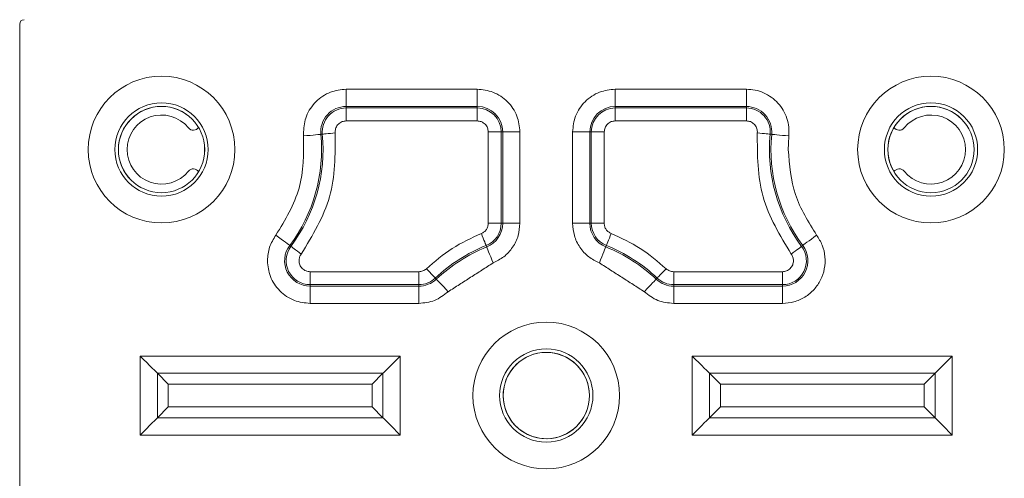
# Model space of a CAD drawing. Units: millimetres. Extents: x -61714 to -57259, y 2135 to 5285.
# Drawn here: x -58033 to -57976, y 4421 to 4448 of the extents above; entities that cross this region are included whole.
import ezdxf

# ---------------------------------------------------------------- set-up
doc = ezdxf.new("R2010")
doc.units = ezdxf.units.MM
doc.layers.get('0').update_dxf_attribs({"lineweight": 15})

msp = doc.modelspace()

# ---------------------------------------------------------------- linework, layer by layer
at = {"color": 7, "linetype": 'Continuous', "lineweight": 15}
for p, q in [((-58033.27, 4385.998), (-58033.27, 4447.782)), ((-58014.347, 4444.006), (-58006.748, 4444.006)), ((-58014.347, 4444.006), (-58014.347, 4443.007)), ((-58006.748, 4444.006), (-58006.748, 4443.007)), ((-57998.748, 4444.006), (-57991.15, 4444.006)), ((-57998.748, 4444.006), (-57998.748, 4443.007)), ((-57991.15, 4444.006), (-57991.15, 4443.007)), ((-58014.347, 4443.007), (-58006.748, 4443.007)), ((-58014.347, 4442.92), (-58014.347, 4443.007)), ((-58006.748, 4442.92), (-58014.347, 4442.92)), ((-58014.347, 4442.171), (-58014.347, 4442.92)), ((-58006.748, 4442.92), (-58006.748, 4443.007)), ((-58006.748, 4442.171), (-58006.748, 4442.92)), ((-57998.748, 4443.007), (-57991.15, 4443.007)), ((-57998.748, 4442.92), (-57998.748, 4443.007)), ((-57991.15, 4442.92), (-57998.748, 4442.92)), ((-57998.748, 4442.171), (-57998.748, 4442.92)), ((-57991.15, 4442.92), (-57991.15, 4443.007)), ((-57991.15, 4442.171), (-57991.15, 4442.92)), ((-58006.748, 4442.171), (-58014.347, 4442.171)), ((-57991.15, 4442.171), (-57998.748, 4442.171)), ((-58015.729, 4441.4), (-58015.814, 4441.392)), ((-58014.985, 4441.532), (-58014.982, 4441.471)), ((-58005.36, 4441.532), (-58006.11, 4441.532)), ((-58006.11, 4436.239), (-58006.11, 4441.532)), ((-58005.274, 4441.532), (-58005.36, 4441.532)), ((-58005.36, 4436.239), (-58005.36, 4441.532)), ((-58005.274, 4441.532), (-58005.274, 4436.239)), ((-58005.274, 4441.532), (-58004.274, 4441.532)), ((-58004.274, 4441.532), (-58004.274, 4436.239)), ((-58001.223, 4436.239), (-58001.223, 4441.532)), ((-58001.223, 4441.532), (-58000.223, 4441.532)), ((-58000.223, 4436.239), (-58000.223, 4441.532)), ((-58000.137, 4441.532), (-58000.223, 4441.532)), ((-58000.137, 4441.532), (-58000.137, 4436.239)), ((-57999.387, 4441.532), (-58000.137, 4441.532)), ((-57999.387, 4441.532), (-57999.387, 4436.239)), ((-57990.515, 4441.471), (-57990.512, 4441.532)), ((-57989.682, 4441.392), (-57989.768, 4441.4)), ((-58022.553, 4440.669), (-58022.553, 4440.352)), ((-58006.11, 4436.239), (-58005.36, 4436.239)), ((-58005.36, 4436.239), (-58005.274, 4436.239)), ((-58004.274, 4436.239), (-58005.274, 4436.239)), ((-58001.223, 4436.239), (-58000.223, 4436.239)), ((-58000.137, 4436.239), (-58000.223, 4436.239)), ((-57999.387, 4436.239), (-58000.137, 4436.239)), ((-58017.62, 4434.955), (-58017.551, 4434.903)), ((-58006.2, 4434.87), (-58006.232, 4434.95)), ((-57999.265, 4434.95), (-57999.297, 4434.87)), ((-57987.946, 4434.903), (-57987.877, 4434.955)), ((-58016.439, 4433.434), (-58016.439, 4432.684)), ((-58016.439, 4433.434), (-58010.134, 4433.434)), ((-58010.134, 4433.434), (-58010.134, 4432.684)), ((-57995.363, 4432.684), (-57995.363, 4433.434)), ((-57995.363, 4433.434), (-57989.058, 4433.434)), ((-57989.058, 4432.684), (-57989.058, 4433.434)), ((-58009.18, 4433.063), (-58009.121, 4433.001)), ((-57996.376, 4433.001), (-57996.316, 4433.063)), ((-58016.439, 4432.684), (-58016.439, 4432.598)), ((-58016.439, 4432.684), (-58010.134, 4432.684)), ((-58016.439, 4431.598), (-58016.439, 4432.598)), ((-58010.134, 4432.598), (-58016.439, 4432.598)), ((-58010.134, 4432.684), (-58010.134, 4432.598)), ((-58010.134, 4431.598), (-58010.134, 4432.598)), ((-57995.363, 4432.598), (-57995.363, 4432.684)), ((-57995.363, 4432.684), (-57989.058, 4432.684)), ((-57989.058, 4432.598), (-57995.363, 4432.598)), ((-57995.363, 4431.598), (-57995.363, 4432.598)), ((-57989.058, 4432.598), (-57989.058, 4432.684)), ((-57989.058, 4432.598), (-57989.058, 4431.598)), ((-58010.134, 4431.598), (-58016.439, 4431.598)), ((-57989.058, 4431.598), (-57995.363, 4431.598)), ((-58026.284, 4428.546), (-58011.212, 4428.546)), ((-58026.284, 4423.974), (-58026.284, 4428.546)), ((-58011.212, 4428.546), (-58011.212, 4423.974)), ((-57994.284, 4423.974), (-57994.284, 4428.546)), ((-57994.284, 4428.546), (-57979.212, 4428.546)), ((-57979.212, 4428.546), (-57979.212, 4423.974)), ((-58025.285, 4427.547), (-58012.212, 4427.547)), ((-58025.285, 4424.974), (-58025.285, 4427.547)), ((-58024.656, 4426.918), (-58025.285, 4427.547)), ((-58012.841, 4426.918), (-58012.212, 4427.547)), ((-58012.212, 4427.547), (-58012.212, 4424.974)), ((-57993.285, 4424.974), (-57993.285, 4427.547)), ((-57993.285, 4427.547), (-57980.212, 4427.547)), ((-57992.656, 4426.918), (-57993.285, 4427.547)), ((-57980.841, 4426.918), (-57980.212, 4427.547)), ((-57980.212, 4427.547), (-57980.212, 4424.974)), ((-58012.841, 4426.918), (-58024.656, 4426.918)), ((-58024.656, 4426.918), (-58024.656, 4425.603)), ((-58012.841, 4425.603), (-58012.841, 4426.918)), ((-57992.656, 4426.918), (-57992.656, 4425.603)), ((-57980.841, 4426.918), (-57992.656, 4426.918)), ((-57980.841, 4426.918), (-57980.841, 4425.603)), ((-58025.285, 4424.974), (-58024.656, 4425.603)), ((-58024.656, 4425.603), (-58012.841, 4425.603)), ((-58012.841, 4425.603), (-58012.212, 4424.974)), ((-57992.656, 4425.603), (-57993.285, 4424.974)), ((-57992.656, 4425.603), (-57980.841, 4425.603)), ((-57980.212, 4424.974), (-57980.841, 4425.603)), ((-58012.212, 4424.974), (-58025.285, 4424.974)), ((-57980.212, 4424.974), (-57993.285, 4424.974)), ((-58011.212, 4423.974), (-58026.284, 4423.974)), ((-57979.212, 4423.974), (-57994.284, 4423.974))]:
    msp.add_line(p, q, dxfattribs=at)
at = {"color": 7, "linetype": 'Continuous', "lineweight": 15, "flags": 128}
for points in [[(-58015.814, 4441.392), (-58015.838, 4441.39), (-58015.898, 4441.384), (-58015.991, 4441.375), (-58016.115, 4441.363), (-58016.265, 4441.349), (-58016.435, 4441.333), (-58016.619, 4441.315), (-58016.81, 4441.297)], [(-58014.982, 4441.471), (-58015.125, 4441.458), (-58015.263, 4441.445), (-58015.391, 4441.432), (-58015.503, 4441.422), (-58015.596, 4441.413), (-58015.666, 4441.406), (-58015.711, 4441.402), (-58015.729, 4441.4)], [(-57990.515, 4441.471), (-57990.371, 4441.458), (-57990.234, 4441.445), (-57990.106, 4441.432), (-57989.994, 4441.422), (-57989.901, 4441.413), (-57989.831, 4441.406), (-57989.786, 4441.402), (-57989.768, 4441.4)], [(-57988.687, 4441.297), (-57988.878, 4441.315), (-57989.062, 4441.333), (-57989.232, 4441.349), (-57989.382, 4441.363), (-57989.506, 4441.375), (-57989.599, 4441.384), (-57989.659, 4441.39), (-57989.682, 4441.392)], [(-58018.42, 4435.554), (-58018.267, 4435.439), (-58018.119, 4435.328), (-58017.982, 4435.226), (-58017.862, 4435.136), (-58017.762, 4435.061), (-58017.687, 4435.005), (-58017.639, 4434.969), (-58017.62, 4434.955)], [(-58006.511, 4435.646), (-58006.457, 4435.513), (-58006.406, 4435.384), (-58006.358, 4435.265), (-58006.316, 4435.161), (-58006.281, 4435.074), (-58006.255, 4435.009), (-58006.239, 4434.967), (-58006.232, 4434.95)], [(-57998.986, 4435.646), (-57999.04, 4435.513), (-57999.091, 4435.384), (-57999.139, 4435.265), (-57999.181, 4435.161), (-57999.215, 4435.074), (-57999.242, 4435.009), (-57999.258, 4434.967), (-57999.265, 4434.95)], [(-57987.077, 4435.554), (-57987.23, 4435.439), (-57987.378, 4435.328), (-57987.515, 4435.226), (-57987.635, 4435.136), (-57987.735, 4435.061), (-57987.81, 4435.005), (-57987.858, 4434.969), (-57987.877, 4434.955)], [(-58016.95, 4434.454), (-58017.065, 4434.541), (-58017.176, 4434.624), (-58017.279, 4434.7), (-58017.369, 4434.768), (-58017.444, 4434.824), (-58017.501, 4434.866), (-58017.536, 4434.893), (-58017.551, 4434.903)], [(-58005.828, 4433.942), (-58005.899, 4434.121), (-58005.968, 4434.292), (-58006.032, 4434.451), (-58006.088, 4434.59), (-58006.134, 4434.706), (-58006.169, 4434.793), (-58006.191, 4434.848), (-58006.2, 4434.87)], [(-57999.669, 4433.942), (-57999.598, 4434.121), (-57999.529, 4434.292), (-57999.465, 4434.451), (-57999.409, 4434.59), (-57999.363, 4434.706), (-57999.328, 4434.793), (-57999.306, 4434.848), (-57999.297, 4434.87)], [(-57987.946, 4434.903), (-57987.96, 4434.893), (-57987.996, 4434.866), (-57988.053, 4434.824), (-57988.128, 4434.768), (-57988.218, 4434.7), (-57988.32, 4434.624), (-57988.431, 4434.541), (-57988.547, 4434.454)], [(-58009.18, 4433.063), (-58009.193, 4433.076), (-58009.223, 4433.109), (-58009.272, 4433.16), (-58009.336, 4433.228), (-58009.413, 4433.31), (-58009.501, 4433.403), (-58009.597, 4433.504), (-58009.696, 4433.608)], [(-57995.801, 4433.608), (-57995.9, 4433.504), (-57995.995, 4433.403), (-57996.083, 4433.31), (-57996.161, 4433.228), (-57996.225, 4433.16), (-57996.273, 4433.109), (-57996.304, 4433.076), (-57996.316, 4433.063)], [(-58008.434, 4432.274), (-58008.566, 4432.414), (-58008.693, 4432.548), (-58008.81, 4432.672), (-58008.914, 4432.781), (-58008.999, 4432.872), (-58009.064, 4432.94), (-58009.105, 4432.984), (-58009.121, 4433.001)], [(-57997.063, 4432.274), (-57996.931, 4432.414), (-57996.804, 4432.548), (-57996.686, 4432.672), (-57996.583, 4432.781), (-57996.498, 4432.872), (-57996.433, 4432.94), (-57996.392, 4432.984), (-57996.376, 4433.001)], [(-58026.284, 4428.546), (-58026.093, 4428.354), (-58025.908, 4428.17), (-58025.737, 4427.999), (-58025.587, 4427.849), (-58025.462, 4427.724), (-58025.368, 4427.63), (-58025.308, 4427.57), (-58025.285, 4427.547)], [(-58011.212, 4428.546), (-58011.404, 4428.354), (-58011.589, 4428.17), (-58011.76, 4427.999), (-58011.91, 4427.849), (-58012.035, 4427.724), (-58012.129, 4427.63), (-58012.189, 4427.57), (-58012.212, 4427.547)], [(-57994.284, 4428.546), (-57994.093, 4428.354), (-57993.908, 4428.17), (-57993.737, 4427.999), (-57993.587, 4427.849), (-57993.462, 4427.724), (-57993.368, 4427.63), (-57993.308, 4427.57), (-57993.285, 4427.547)], [(-57979.212, 4428.546), (-57979.404, 4428.354), (-57979.589, 4428.17), (-57979.76, 4427.999), (-57979.91, 4427.849), (-57980.035, 4427.724), (-57980.129, 4427.63), (-57980.189, 4427.57), (-57980.212, 4427.547)], [(-58025.285, 4424.974), (-58025.308, 4424.95), (-58025.368, 4424.89), (-58025.462, 4424.797), (-58025.587, 4424.672), (-58025.737, 4424.522), (-58025.908, 4424.351), (-58026.093, 4424.166), (-58026.284, 4423.974)], [(-58011.212, 4423.974), (-58011.404, 4424.166), (-58011.589, 4424.351), (-58011.76, 4424.522), (-58011.91, 4424.672), (-58012.035, 4424.797), (-58012.129, 4424.89), (-58012.189, 4424.95), (-58012.212, 4424.974)], [(-57994.284, 4423.974), (-57994.093, 4424.166), (-57993.908, 4424.351), (-57993.737, 4424.522), (-57993.587, 4424.672), (-57993.462, 4424.797), (-57993.368, 4424.89), (-57993.308, 4424.95), (-57993.285, 4424.974)], [(-57980.212, 4424.974), (-57980.189, 4424.95), (-57980.129, 4424.89), (-57980.035, 4424.797), (-57979.91, 4424.672), (-57979.76, 4424.522), (-57979.589, 4424.351), (-57979.404, 4424.166), (-57979.212, 4423.974)]]:
    msp.add_lwpolyline(points, dxfattribs=at)
at = {"color": 7, "linetype": 'Continuous', "lineweight": 15}
for centre, radius in [((-58025.048, 4440.51), 4.251), ((-57980.448, 4440.51), 4.251), ((-58025.048, 4440.51), 2.704), ((-57980.448, 4440.51), 2.704), ((-58025.048, 4440.51), 2.5), ((-57980.448, 4440.51), 2.5), ((-58002.748, 4426.26), 4.251), ((-58002.748, 4426.26), 2.704), ((-58002.748, 4426.26), 2.5)]:
    msp.add_circle(centre, radius, dxfattribs=at)
for centre, radius, start, end in [((-58025.047, 4440.508), 2.5, 45.0301, 224.9698), ((-58014.347, 4441.532), 1.474, 90, 185.4543), ((-58014.347, 4441.532), 1.388, 90, 185.4543), ((-58006.748, 4441.532), 1.474, 0, 90), ((-58006.748, 4441.532), 1.388, 0, 90), ((-57998.748, 4441.532), 1.474, 90, 180), ((-57998.748, 4441.532), 1.388, 90, 180), ((-57991.15, 4441.532), 1.474, 354.5457, 90), ((-57991.15, 4441.532), 1.388, 354.5457, 90), ((-57980.447, 4440.508), 2.5, 45.0302, 224.9698), ((-58025.048, 4440.51), 2, 38.7759, 321.2241), ((-57980.448, 4440.51), 2, 218.7759, 141.2241), ((-58023.209, 4441.988), 0.36, 218.7759, 327.7833), ((-58025.048, 4440.51), 9.276, 323.2111, 5.4543), ((-58025.048, 4440.51), 9.362, 323.2111, 5.4543), ((-57980.448, 4440.51), 9.362, 174.5457, 216.7889), ((-57980.448, 4440.51), 9.276, 174.5457, 216.7889), ((-57982.288, 4441.988), 0.36, 212.3303, 321.2241), ((-58023.209, 4439.032), 0.36, 32.3303, 141.2241), ((-57982.288, 4439.032), 0.36, 38.7759, 147.6697), ((-58006.748, 4436.239), 1.388, 291.8436, 0), ((-58006.748, 4436.239), 1.474, 291.8436, 0), ((-57998.748, 4436.239), 1.474, 180, 248.1564), ((-57998.748, 4436.239), 1.388, 180, 248.1564), ((-58016.439, 4434.072), 1.474, 143.2111, 270), ((-58016.439, 4434.072), 1.388, 143.2111, 270), ((-58002.748, 4426.26), 9.362, 111.8436, 133.3938), ((-58002.748, 4426.26), 9.276, 111.8436, 133.3938), ((-58002.748, 4426.26), 9.276, 46.6062, 68.1564), ((-58002.748, 4426.26), 9.362, 46.6062, 68.1564), ((-57989.058, 4434.072), 1.474, 270, 36.7889), ((-57989.058, 4434.072), 1.388, 270, 36.7889), ((-58010.134, 4434.072), 1.388, 270, 313.3938), ((-58010.134, 4434.072), 1.474, 270, 313.3938), ((-57995.363, 4434.072), 1.474, 226.6062, 270), ((-57995.363, 4434.072), 1.388, 226.6062, 270), ((-58002.747, 4426.258), 2.5, 0, 340.4527)]:
    msp.add_arc(centre, radius, start, end, dxfattribs=at)
msp.add_ellipse((-58033.02, 4447.782), major_axis=(0.177, -0.177), ratio=0.999315, start_param=2.356537, end_param=3.926648, dxfattribs=at)
for points, knots in [([(-58016.821, 4441.532), (-58016.788, 4441.843), (-58016.736, 4442.324), (-58016.428, 4442.9), (-58016.109, 4443.294), (-58015.715, 4443.614), (-58015.138, 4443.922), (-58014.658, 4443.973), (-58014.347, 4444.006)], [0, 0, 0, 0, 0.239444, 0.369651, 0.499999, 0.630209, 0.760557, 1, 1, 1, 1]), ([(-58006.748, 4444.006), (-58006.437, 4443.973), (-58005.957, 4443.922), (-58005.38, 4443.614), (-58004.987, 4443.294), (-58004.667, 4442.9), (-58004.359, 4442.324), (-58004.308, 4441.843), (-58004.274, 4441.532)], [0, 0, 0, 0, 0.239443, 0.369651, 0.500001, 0.630208, 0.760556, 1, 1, 1, 1]), ([(-58001.223, 4441.532), (-58001.189, 4441.843), (-58001.138, 4442.324), (-58000.83, 4442.9), (-58000.51, 4443.294), (-58000.117, 4443.614), (-57999.54, 4443.922), (-57999.06, 4443.973), (-57998.748, 4444.006)], [0, 0, 0, 0, 0.239444, 0.369651, 0.499999, 0.630209, 0.760557, 1, 1, 1, 1]), ([(-57991.15, 4444.006), (-57990.978, 4443.996), (-57990.635, 4443.976), (-57990.142, 4443.809), (-57989.692, 4443.555), (-57989.307, 4443.208), (-57988.998, 4442.792), (-57988.788, 4442.319), (-57988.668, 4441.813), (-57988.681, 4441.469), (-57988.687, 4441.297)], [0, 0, 0, 0, 0.125029, 0.249998, 0.374934, 0.5, 0.624935, 0.750001, 0.874904, 1, 1, 1, 1]), ([(-58014.347, 4442.171), (-58014.427, 4442.162), (-58014.551, 4442.149), (-58014.7, 4442.069), (-58014.801, 4441.987), (-58014.884, 4441.885), (-58014.963, 4441.736), (-58014.976, 4441.612), (-58014.985, 4441.532)], [0, 0, 0, 0, 0.2394414, 0.3694547, 0.4999966, 0.6300128, 0.7605624, 1, 1, 1, 1]), ([(-58006.11, 4441.532), (-58006.119, 4441.612), (-58006.132, 4441.736), (-58006.211, 4441.885), (-58006.294, 4441.987), (-58006.395, 4442.069), (-58006.544, 4442.149), (-58006.668, 4442.162), (-58006.748, 4442.171)], [0, 0, 0, 0, 0.239438, 0.369455, 0.500004, 0.630008, 0.760559, 1, 1, 1, 1]), ([(-57998.748, 4442.171), (-57998.829, 4442.162), (-57998.953, 4442.149), (-57999.102, 4442.069), (-57999.203, 4441.987), (-57999.286, 4441.885), (-57999.365, 4441.736), (-57999.378, 4441.612), (-57999.387, 4441.532)], [0, 0, 0, 0, 0.239442, 0.369993, 0.499997, 0.630545, 0.760563, 1, 1, 1, 1]), ([(-57990.512, 4441.532), (-57990.52, 4441.612), (-57990.534, 4441.736), (-57990.613, 4441.885), (-57990.696, 4441.987), (-57990.797, 4442.069), (-57990.946, 4442.149), (-57991.07, 4442.162), (-57991.15, 4442.171)], [0, 0, 0, 0, 0.239437, 0.369986, 0.500002, 0.630544, 0.760557, 1, 1, 1, 1]), ([(-58014.982, 4441.471), (-58014.983, 4440.21), (-58014.985, 4437.688), (-58016.295, 4435.532), (-58016.95, 4434.454)], [0, 0, 0, 0, 0.500001, 1, 1, 1, 1]), ([(-57988.547, 4434.454), (-57989.202, 4435.532), (-57990.512, 4437.688), (-57990.514, 4440.21), (-57990.515, 4441.471)], [0, 0, 0, 0, 0.5, 1, 1, 1, 1]), ([(-58018.42, 4435.554), (-58017.884, 4436.436), (-58016.812, 4438.2), (-58016.81, 4440.265), (-58016.81, 4441.297)], [0, 0, 0, 0, 0.499998, 1, 1, 1, 1]), ([(-57988.725, 4440.51), (-57988.651, 4439.617), (-57988.503, 4437.832), (-57987.552, 4436.313), (-57987.077, 4435.554)], [0, 0, 0, 0, 0.500001, 1, 1, 1, 1]), ([(-58006.511, 4435.646), (-58006.454, 4435.675), (-58006.34, 4435.732), (-58006.213, 4435.876), (-58006.126, 4436.048), (-58006.115, 4436.175), (-58006.11, 4436.239)], [0, 0, 0, 0, 0.250604, 0.499936, 0.747813, 1, 1, 1, 1]), ([(-58004.274, 4436.239), (-58004.295, 4435.999), (-58004.336, 4435.508), (-58004.671, 4434.834), (-58005.173, 4434.271), (-58005.613, 4434.05), (-58005.828, 4433.942)], [0, 0, 0, 0, 0.244387, 0.500001, 0.755611, 1, 1, 1, 1]), ([(-57999.669, 4433.942), (-57999.884, 4434.05), (-58000.324, 4434.271), (-58000.826, 4434.834), (-58001.161, 4435.508), (-58001.202, 4435.999), (-58001.223, 4436.239)], [0, 0, 0, 0, 0.2443886, 0.4999991, 0.7556131, 1, 1, 1, 1]), ([(-57999.387, 4436.239), (-57999.382, 4436.175), (-57999.371, 4436.048), (-57999.284, 4435.876), (-57999.157, 4435.732), (-57999.043, 4435.675), (-57998.986, 4435.646)], [0, 0, 0, 0, 0.2521869, 0.500063, 0.7493962, 1, 1, 1, 1]), ([(-58018.913, 4434.072), (-58018.891, 4434.339), (-58018.847, 4434.873), (-58018.562, 4435.327), (-58018.42, 4435.554)], [0, 0, 0, 0, 0.499996, 1, 1, 1, 1]), ([(-58009.696, 4433.608), (-58009.213, 4434.023), (-58008.247, 4434.853), (-58007.09, 4435.382), (-58006.511, 4435.646)], [0, 0, 0, 0, 0.499999, 1, 1, 1, 1]), ([(-57998.986, 4435.646), (-57998.407, 4435.382), (-57997.25, 4434.853), (-57996.284, 4434.023), (-57995.801, 4433.608)], [0, 0, 0, 0, 0.5000013, 1, 1, 1, 1]), ([(-57987.077, 4435.554), (-57986.957, 4435.364), (-57986.712, 4434.977), (-57986.563, 4434.293), (-57986.597, 4433.6), (-57986.819, 4432.95), (-57987.206, 4432.384), (-57987.741, 4431.941), (-57988.378, 4431.652), (-57988.834, 4431.616), (-57989.058, 4431.598)], [0, 0, 0, 0, 0.12258, 0.25, 0.377421, 0.500002, 0.622578, 0.75, 0.877422, 1, 1, 1, 1]), ([(-58016.439, 4431.598), (-58016.75, 4431.631), (-58017.23, 4431.683), (-58017.807, 4431.991), (-58018.201, 4432.31), (-58018.52, 4432.704), (-58018.829, 4433.281), (-58018.88, 4433.761), (-58018.913, 4434.072)], [0, 0, 0, 0, 0.2394429, 0.3696512, 0.4999985, 0.6302081, 0.7605559, 1, 1, 1, 1]), ([(-58016.95, 4434.454), (-58016.987, 4434.396), (-58017.061, 4434.279), (-58017.072, 4434.141), (-58017.077, 4434.072)], [0, 0, 0, 0, 0.500013, 1, 1, 1, 1]), ([(-58017.077, 4434.072), (-58017.069, 4433.992), (-58017.056, 4433.868), (-58016.976, 4433.719), (-58016.894, 4433.618), (-58016.792, 4433.535), (-58016.643, 4433.456), (-58016.519, 4433.442), (-58016.439, 4433.434)], [0, 0, 0, 0, 0.239438, 0.369455, 0.500003, 0.630007, 0.760559, 1, 1, 1, 1]), ([(-57988.42, 4434.072), (-57988.428, 4433.992), (-57988.441, 4433.868), (-57988.521, 4433.719), (-57988.603, 4433.618), (-57988.705, 4433.535), (-57988.854, 4433.456), (-57988.978, 4433.442), (-57989.058, 4433.434)], [0, 0, 0, 0, 0.239438, 0.369454, 0.500004, 0.630008, 0.760559, 1, 1, 1, 1]), ([(-57988.42, 4434.072), (-57988.425, 4434.141), (-57988.436, 4434.279), (-57988.51, 4434.396), (-57988.547, 4434.454)], [0, 0, 0, 0, 0.499987, 1, 1, 1, 1]), ([(-58010.134, 4433.434), (-58010.053, 4433.442), (-58009.89, 4433.458), (-58009.76, 4433.558), (-58009.696, 4433.608)], [0, 0, 0, 0, 0.500004, 1, 1, 1, 1]), ([(-57995.363, 4433.434), (-57995.444, 4433.442), (-57995.607, 4433.458), (-57995.737, 4433.558), (-57995.801, 4433.608)], [0, 0, 0, 0, 0.500006, 1, 1, 1, 1]), ([(-58008.434, 4432.274), (-58008.685, 4432.08), (-58009.187, 4431.692), (-58009.818, 4431.629), (-58010.134, 4431.598)], [0, 0, 0, 0, 0.500002, 1, 1, 1, 1]), ([(-57995.363, 4431.598), (-57995.678, 4431.629), (-57996.31, 4431.692), (-57996.812, 4432.08), (-57997.063, 4432.274)], [0, 0, 0, 0, 0.4999986, 1, 1, 1, 1])]:
    msp.add_open_spline(points, degree=3, knots=knots, dxfattribs=at)
for points in [[(-58016.821, 4441.532), (-58016.81, 4441.297)], [(-57988.687, 4441.297), (-57988.725, 4440.51)], [(-58005.828, 4433.942), (-58008.434, 4432.274)], [(-57997.063, 4432.274), (-57999.669, 4433.942)]]:
    msp.add_open_spline(points, degree=1, dxfattribs=at)

doc.saveas('drawing.dxf')
